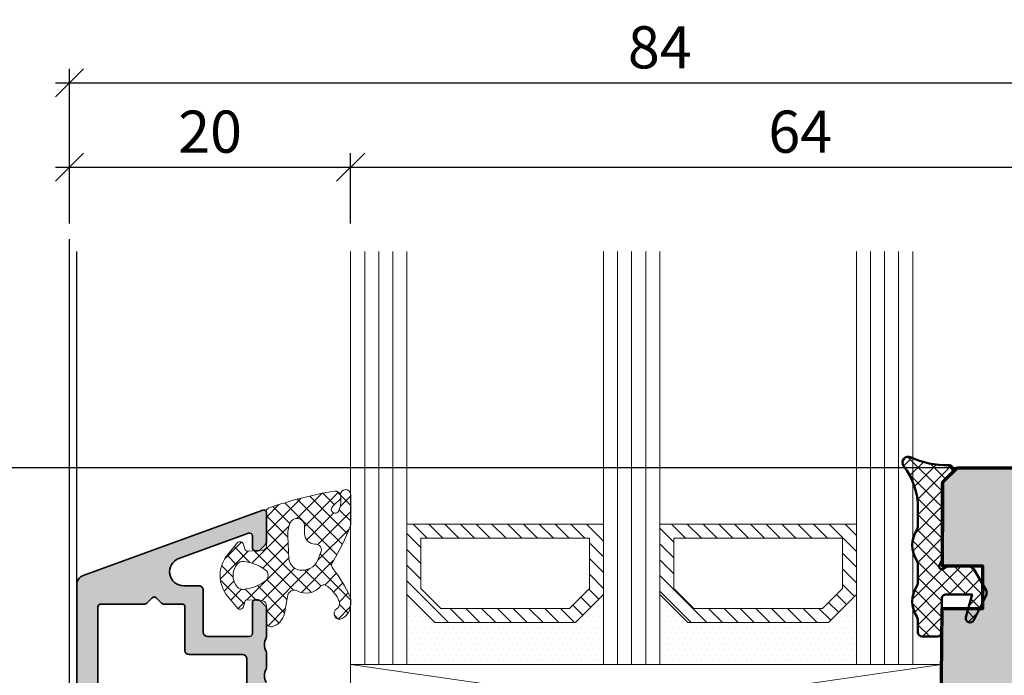
# Model space of a CAD drawing. Extents: x -427 to 10724, y -1070 to 3930.
# Drawn here: x 1781 to 1851, y 2347 to 2394 of the extents above; entities that cross this region are included whole.
import ezdxf

# ---------------------------------------------------------------- set-up
doc = ezdxf.new("R2010")
doc.units = 0
doc.layers.get('0').update_dxf_attribs({"linetype": 'CONTINUOUS', "lineweight": 5, "plot": 0})
doc.layers.get('Defpoints').update_dxf_attribs({"linetype": 'CONTINUOUS', "lineweight": 0})
for name, color, linetype, lineweight in [('ALU-SCHRAFF', 30, 'CONTINUOUS', 13), ('Aluminium', 40, 'CONTINUOUS', 35), ('Dichtung', 1, 'CONTINUOUS', 13), ('Dichtung-Schraff', 12, 'CONTINUOUS', 5), ('Flügel', 46, 'CONTINUOUS', 50), ('Glas', 94, 'CONTINUOUS', 13), ('Glas-Schraff', 70, 'CONTINUOUS', 5)]:
    doc.layers.add(name, color=color, linetype=linetype, lineweight=lineweight)
for name, color, linetype in [('BEM-1', 10, 'CONTINUOUS'), ('PR Linie', 252, 'CONTINUOUS'), ('Schraffur Solid', 254, 'CONTINUOUS')]:
    doc.layers.add(name, color=color, linetype=linetype)
doc.styles.add('BEMASSUNG', font='ARIALN.TTF')
doc.dimstyles.new('BEM-1', dxfattribs={"dimtxt": 3, "dimasz": 2, "dimexe": 1, "dimexo": 2, "dimgap": 1, "dimtad": 1, "dimdec": 1, "dimdsep": 46, "dimtxsty": 'BEMASSUNG', "dimblk1": 'OBLIQUE', "dimblk2": 'OBLIQUE', "dimsah": 1, "dimcen": 0, "dimdle": 1, "dimclrd": 256, "dimclre": 256, "dimclrt": 7, "dimadec": 1, "dimazin": 2, "dimtfac": 1, "dimtdec": 1, "dimtix": 1, "dimtmove": 2, "dimatfit": 3, "dimfxl": 1, "dimtolj": 1, "dimarcsym": 0})

# ---------------------------------------------------------------- blocks, each defined once
blk = doc.blocks.new('_OBLIQUE')
at = {"color": 0, "linetype": 'ByBlock'}
blk.add_line((-0.5, -0.5), (0.5, 0.5), dxfattribs=at)
blk = doc.blocks.new('*D123')
at = {"layer": 'BEM-1', "lineweight": -2, "transparency": 16777216}
for p, q in [((1784.619681337911, 2379.360352498006), (1784.619681337911, 2384.360352498006)), ((1804.619650820333, 2379.360352498006), (1804.619650820333, 2384.360352498006)), ((1783.619681337911, 2383.360352498006), (1805.619650820333, 2383.360352498006))]:
    blk.add_line(p, q, dxfattribs=at)
at = {"layer": 'Defpoints', "color": 0, "transparency": 16777216}
for p in [(1804.619650820333, 2383.360352498006), (1784.619681337911, 2377.360352498006), (1804.619650820333, 2377.360352498006)]:
    blk.add_point(p, dxfattribs=at)
at = {"layer": 'BEM-1', "lineweight": -2, "transparency": 16777216, "xscale": 2, "yscale": 2, "zscale": 2, "rotation": 180}
blk.add_blockref('_OBLIQUE', (1784.619681337911, 2383.360352498006), dxfattribs=at)
at = {"layer": 'BEM-1', "lineweight": -2, "transparency": 16777216, "xscale": 2, "yscale": 2, "zscale": 2}
blk.add_blockref('_OBLIQUE', (1804.619650820333, 2383.360352498006), dxfattribs=at)
at = {"layer": 'BEM-1', "color": 7, "transparency": 16777216, "insert": (1794.619666079122, 2385.892071461171), "char_height": 3, "attachment_point": 5, "style": 'BEMASSUNG'}
blk.add_mtext('\\A1;20', dxfattribs=at)
blk = doc.blocks.new('*D124')
at = {"layer": 'BEM-1', "lineweight": -2, "transparency": 16777216}
for p, q in [((1804.619650820333, 2379.360352498006), (1804.619650820333, 2384.360352498006)), ((1868.619650820333, 2379.360352498006), (1868.619650820333, 2384.360352498006)), ((1803.619650820333, 2383.360352498006), (1869.619650820333, 2383.360352498006))]:
    blk.add_line(p, q, dxfattribs=at)
at = {"layer": 'Defpoints', "color": 0, "transparency": 16777216}
for p in [(1868.619650820333, 2383.360352498006), (1804.619650820333, 2377.360352498006), (1868.619650820333, 2377.360352498006)]:
    blk.add_point(p, dxfattribs=at)
at = {"layer": 'BEM-1', "lineweight": -2, "transparency": 16777216, "xscale": 2, "yscale": 2, "zscale": 2, "rotation": 180}
blk.add_blockref('_OBLIQUE', (1804.619650820333, 2383.360352498006), dxfattribs=at)
at = {"layer": 'BEM-1', "lineweight": -2, "transparency": 16777216, "xscale": 2, "yscale": 2, "zscale": 2}
blk.add_blockref('_OBLIQUE', (1868.619650820333, 2383.360352498006), dxfattribs=at)
at = {"layer": 'BEM-1', "color": 7, "transparency": 16777216, "insert": (1836.619650820333, 2385.892071461171), "char_height": 3, "attachment_point": 5, "style": 'BEMASSUNG'}
blk.add_mtext('\\A1;64', dxfattribs=at)
blk = doc.blocks.new('*D125')
at = {"layer": 'BEM-1', "lineweight": -2, "transparency": 16777216}
for p, q in [((1784.619681337911, 2379.360352498006), (1784.619681337911, 2390.360352498006)), ((1868.619650820333, 2379.360352498006), (1868.619650820333, 2390.360352498006)), ((1783.619681337911, 2389.360352498006), (1869.619650820333, 2389.360352498006))]:
    blk.add_line(p, q, dxfattribs=at)
at = {"layer": 'Defpoints', "color": 0, "transparency": 16777216}
for p in [(1868.619650820333, 2389.360352498006), (1784.619681337911, 2377.360352498006), (1868.619650820333, 2377.360352498006)]:
    blk.add_point(p, dxfattribs=at)
at = {"layer": 'BEM-1', "lineweight": -2, "transparency": 16777216, "xscale": 2, "yscale": 2, "zscale": 2, "rotation": 180}
blk.add_blockref('_OBLIQUE', (1784.619681337911, 2389.360352498006), dxfattribs=at)
at = {"layer": 'BEM-1', "lineweight": -2, "transparency": 16777216, "xscale": 2, "yscale": 2, "zscale": 2}
blk.add_blockref('_OBLIQUE', (1868.619650820333, 2389.360352498006), dxfattribs=at)
at = {"layer": 'BEM-1', "color": 7, "transparency": 16777216, "insert": (1826.619666079122, 2391.892071461171), "char_height": 3, "attachment_point": 5, "style": 'BEMASSUNG'}
blk.add_mtext('\\A1;84', dxfattribs=at)
blk = doc.blocks.new('*D127')
at = {"layer": 'BEM-1', "lineweight": -2, "transparency": 16777216}
for p, q in [((1874.619650820333, 2256.955130721688), (1874.619650820333, 2362.955123092293)), ((1854.619650820333, 2361.955123092293), (1875.619650820333, 2361.955123092293)), ((1825.062891879791, 2257.955130721688), (1875.619650820333, 2257.955130721688))]:
    blk.add_line(p, q, dxfattribs=at)
at = {"layer": 'Defpoints', "color": 0, "transparency": 16777216}
for p in [(1852.619650820333, 2361.955123092293), (1874.619650820333, 2361.955123092293), (1823.062891879791, 2257.955130721688)]:
    blk.add_point(p, dxfattribs=at)
at = {"layer": 'BEM-1', "lineweight": -2, "transparency": 16777216, "xscale": 2, "yscale": 2, "zscale": 2}
for p, rotation in [((1874.619650820333, 2361.955123092293), 90), ((1874.619650820333, 2257.955130721688), 270)]:
    blk.add_blockref('_OBLIQUE', p, dxfattribs=dict(at, rotation=rotation))
at = {"layer": 'BEM-1', "color": 7, "transparency": 16777216, "insert": (1872.087931857168, 2309.955126906991), "char_height": 3, "attachment_point": 5, "rotation": 90, "style": 'BEMASSUNG'}
blk.add_mtext('\\A1;104', dxfattribs=at)
blk = doc.blocks.new('*D130')
at = {"layer": 'BEM-1', "lineweight": -2, "transparency": 16777216}
for p, q in [((1746.675235338625, 2256.955130721688), (1746.675235338625, 2362.955123092293)), ((1850.619650820333, 2361.955123092293), (1745.675235338625, 2361.955123092293)), ((1821.062891879791, 2257.955130721688), (1745.675235338625, 2257.955130721688))]:
    blk.add_line(p, q, dxfattribs=at)
at = {"layer": 'Defpoints', "color": 0, "transparency": 16777216}
for p in [(1746.675235338625, 2361.955123092293), (1852.619650820333, 2361.955123092293), (1823.062891879791, 2257.955130721688)]:
    blk.add_point(p, dxfattribs=at)
at = {"layer": 'BEM-1', "lineweight": -2, "transparency": 16777216, "xscale": 2, "yscale": 2, "zscale": 2}
for p, rotation in [((1746.675235338625, 2361.955123092293), 90), ((1746.675235338625, 2257.955130721688), 270)]:
    blk.add_blockref('_OBLIQUE', p, dxfattribs=dict(at, rotation=rotation))
at = {"layer": 'BEM-1', "color": 7, "transparency": 16777216, "insert": (1744.14351637546, 2309.955126906991), "char_height": 3, "attachment_point": 5, "rotation": 90, "style": 'BEMASSUNG'}
blk.add_mtext('\\A1;104', dxfattribs=at)

msp = doc.modelspace()

# ---------------------------------------------------------------- hatches: boundary and pattern name
at = {"layer": 'ALU-SCHRAFF'}
h = msp.add_hatch(color=256, dxfattribs=at)
h.dxf.hatch_style = 1
edge = h.paths.add_edge_path()
edge.add_arc((1798.432354160637, 2358.763917249064), 0.2000000000000893, 0, 109.9999999999803, ccw=False)
edge.add_line((1798.632354160637, 2358.763917249064), (1798.632354160637, 2356.646759961539))
edge.add_arc((1798.432354160637, 2356.646759961539), 0.2000000000002728, -44.999999999999886, 0, ccw=False)
edge.add_line((1798.573775516874, 2356.505338605302), (1798.1909328044, 2356.122495892827))
edge.add_arc((1798.049511448162, 2356.263917249065), 0.200000000000291, 270, 315, ccw=False)
edge.add_line((1798.049511448162, 2356.063917249065), (1797.832354160637, 2356.063917249065))
edge.add_arc((1797.832354160637, 2356.263917249064), 0.1999999999998181, 180, 270.00000000006514, ccw=False)
edge.add_line((1797.632354160637, 2356.263917249064), (1797.632354160637, 2357.122933687828))
edge.add_arc((1797.432354160637, 2357.122933687828), 0.1999999999995907, 0, 110.0000000001473)
edge.add_line((1797.363950131972, 2357.310872211985), (1792.398537655928, 2355.503609869851))
edge.add_arc((1792.740557799254, 2354.563917249065), 0.9999999999995918, 109.9999999999981, 270.000000000013)
edge.add_line((1792.740557799254, 2353.563917249065), (1793.832354160637, 2353.563917249065))
edge.add_arc((1793.832354160637, 2353.263917249064), 0.3000000000001819, 0, 90, ccw=False)
edge.add_line((1794.132354160637, 2353.263917249064), (1794.132354160637, 2350.263917249064))
edge.add_arc((1794.432354160637, 2350.263917249065), 0.2999999999999545, 180.0000000000869, 270)
edge.add_line((1794.432354160637, 2349.963917249065), (1797.432354160637, 2349.963917249065))
edge.add_arc((1797.432354160637, 2350.163917249065), 0.1999999999998181, 270, 360.0000000001303)
edge.add_line((1797.632354160637, 2350.163917249065), (1797.632354160637, 2352.363917249065))
edge.add_arc((1797.832354160637, 2352.363917249065), 0.1999999999998181, 90, 180, ccw=False)
edge.add_line((1797.832354160637, 2352.563917249065), (1798.049511448163, 2352.563917249065))
edge.add_arc((1798.049511448163, 2352.363917249065), 0.1999999999998181, 45.000000000092086, 90.00000000006509, ccw=False)
edge.add_line((1798.1909328044, 2352.505338605302), (1798.573775516874, 2352.122495892827))
edge.add_arc((1798.432354160637, 2351.98107453659), 0.1999999999998087, 1.3028511602897197e-10, 45.00000000013807, ccw=False)
edge.add_line((1798.632354160637, 2351.98107453659), (1798.632354160637, 2349.955071882852))
edge.add_arc((1798.432354160638, 2349.955071882852), 0.1999999999989086, 331.04497562796394, 359.9999999998697, ccw=False)
edge.add_arc((1799.482354160637, 2349.374124380921), 0.9999999999999191, 151.0449756281216, 208.9550243718847)
edge.add_arc((1798.432354160636, 2348.793176878989), 0.2000000000007796, -1.3028511602897197e-10, 28.955024371752188, ccw=False)
edge.add_line((1798.632354160637, 2348.793176878989), (1798.632354160637, 2347.755071882852))
edge.add_arc((1798.432354160637, 2347.755071882852), 0.1999999999998181, -28.95502437187838, 0, ccw=False)
edge.add_arc((1799.482354160637, 2347.174124380921), 0.999999999999301, 151.0449756281318, 208.9550243718847)
edge.add_arc((1798.432354160637, 2346.59317687899), 0.1999999999999838, 0, 28.95502437187838, ccw=False)
edge.add_line((1798.632354160637, 2346.59317687899), (1798.632354160637, 2346.363917249065))
edge.add_arc((1798.932354160637, 2346.363917249065), 0.3000000000001819, 180, 269.9999999999566)
edge.add_line((1798.932354160637, 2346.063917249065), (1800.632354160637, 2346.063917249065))
edge.add_arc((1800.632354160637, 2345.063917249065), 1, 0, 90, ccw=False)
edge.add_line((1801.632354160637, 2345.063917249065), (1801.632354160637, 2344.426404179128))
edge.add_arc((1800.632354160637, 2344.426404179128), 1, 294.9999999999998, 359.99999999997397, ccw=False)
edge.add_line((1801.054972422378, 2343.520096392091), (1800.116877812985, 2343.082655691657))
edge.add_arc((1800.032354160637, 2343.263917249064), 0.2000000000000232, 180, 295.00000000010436, ccw=False)
edge.add_line((1799.832354160637, 2343.263917249064), (1799.832354160637, 2344.363917249065))
edge.add_arc((1799.532354160637, 2344.363917249065), 0.2999999999999545, 0, 90)
edge.add_line((1799.532354160637, 2344.663917249065), (1797.532354160637, 2344.663917249065))
edge.add_arc((1797.532354160637, 2344.963917249065), 0.2999999999997272, 180, 270.0000000000434, ccw=False)
edge.add_line((1797.232354160637, 2344.963917249065), (1797.232354160637, 2348.363917249065))
edge.add_arc((1796.932354160637, 2348.363917249065), 0.3000000000001819, 0, 89.99999999995657)
edge.add_line((1796.932354160637, 2348.663917249065), (1793.132354160637, 2348.663917249065))
edge.add_arc((1793.132354160637, 2348.963917249065), 0.3000000000001819, 180, 270, ccw=False)
edge.add_line((1792.832354160637, 2348.963917249065), (1792.832354160637, 2352.063917249065))
edge.add_arc((1792.632354160637, 2352.063917249065), 0.2000000000000455, 0, 90)
edge.add_line((1792.632354160637, 2352.263917249064), (1791.298039585586, 2352.263917249064))
edge.add_arc((1791.298039585587, 2352.463917249065), 0.2000000000002728, 224.9999999998157, 269.9999999998697, ccw=False)
edge.add_line((1791.156618229349, 2352.322495892828), (1790.773775516874, 2352.705338605302))
edge.add_arc((1790.632354160637, 2352.563917249065), 0.2000000000001302, 45.00000000004606, 135)
edge.add_line((1790.4909328044, 2352.705338605302), (1790.108090091925, 2352.322495892828))
edge.add_arc((1789.966668735687, 2352.463917249065), 0.2000000000006126, 270.0000000001303, 315.0000000000921, ccw=False)
edge.add_line((1789.966668735688, 2352.263917249064), (1786.832354160637, 2352.263917249064))
edge.add_arc((1786.832354160637, 2352.063917249065), 0.1999999999998181, 89.99999999993486, 180)
edge.add_line((1786.632354160637, 2352.063917249065), (1786.632354160637, 2338.563917249065))
edge.add_arc((1786.832354160637, 2338.563917249065), 0.1999999999998181, 180, 270)
edge.add_line((1786.832354160637, 2338.363917249065), (1794.232354160637, 2338.363917249065))
edge.add_arc((1794.232354160637, 2338.563917249065), 0.1999999999998181, 270.0000000000651, 360)
edge.add_line((1794.432354160637, 2338.563917249065), (1794.432354160637, 2339.163917249065))
edge.add_arc((1794.632354160637, 2339.163917249065), 0.2000000000002728, 90.00000000006509, 180, ccw=False)
edge.add_line((1794.632354160637, 2339.363917249065), (1794.980197837042, 2339.363917249065))
edge.add_arc((1794.980197837042, 2339.063917249065), 0.2999999999997272, 32.99999999994861, 89.99999999995657, ccw=False)
edge.add_line((1795.231799007425, 2339.227308959569), (1798.094407644614, 2334.81927821405))
edge.add_arc((1798.93307821256, 2335.363917249065), 1.000000000000084, 212.9999999999831, 269.999999999987)
edge.add_line((1798.933078212559, 2334.363917249065), (1801.332354160637, 2334.363917249065))
edge.add_arc((1801.332354160637, 2334.063917249065), 0.3000000000001819, 0, 89.99999999995657, ccw=False)
edge.add_line((1801.632354160637, 2334.063917249065), (1801.632354160637, 2333.263917249065))
edge.add_arc((1801.332354160637, 2333.263917249065), 0.3000000000001819, -90, 0, ccw=False)
edge.add_line((1801.332354160637, 2332.963917249065), (1798.172940233065, 2332.963917249065))
edge.add_arc((1798.172940233065, 2333.963917249065), 1, 212.9999999999973, 270, ccw=False)
edge.add_line((1797.33426966512, 2333.41927821405), (1795.121068621129, 2336.82730895957))
edge.add_arc((1794.869467450746, 2336.663917249065), 0.2999999999995846, 33.00000000006878, 90.00000000008686)
edge.add_line((1794.869467450746, 2336.963917249065), (1793.932354160637, 2336.963917249065))
edge.add_arc((1793.932354160637, 2336.763917249065), 0.1999999999998181, 89.99999999993486, 180)
edge.add_line((1793.732354160637, 2336.763917249065), (1793.732354160637, 2335.563917249065))
edge.add_arc((1793.432354160637, 2335.563917249065), 0.2999999999999545, 270, 359.99999999991314, ccw=False)
edge.add_line((1793.432354160637, 2335.263917249065), (1792.632354160637, 2335.263917249064))
edge.add_arc((1792.632354160637, 2335.563917249065), 0.3000000000001819, 180, 270, ccw=False)
edge.add_line((1792.332354160637, 2335.563917249065), (1792.332354160637, 2336.763917249064))
edge.add_arc((1792.132354160637, 2336.763917249065), 0.2000000000002728, 359.9999999998697, 449.9999999999349)
edge.add_line((1792.132354160637, 2336.963917249065), (1791.678764322156, 2336.963917249065))
edge.add_arc((1791.678764322152, 2336.763917249062), 0.2000000000025466, 89.99999999902293, 149.9999999992399)
edge.add_arc((1791.332354160637, 2336.963917249064), 0.1999999999999977, 206.8687802713021, 330.000000000481, ccw=False)
edge.add_arc((1790.975536591429, 2336.783137763769), 0.1999999999993654, 26.86878027121534, 72.1661667606761)
edge.add_arc((1791.098039585587, 2337.163917249065), 0.2000000000008155, 224.9999999998618, 252.1661667605478, ccw=False)
edge.add_line((1790.956618229349, 2337.022495892827), (1790.773775516874, 2337.205338605302))
edge.add_arc((1790.632354160637, 2337.063917249065), 0.2000000000001302, 45.00000000004606, 135)
edge.add_line((1790.4909328044, 2337.205338605302), (1790.308090091925, 2337.022495892827))
edge.add_arc((1790.166668735687, 2337.163917249065), 0.200000000000291, 270.00000000006514, 315, ccw=False)
edge.add_line((1790.166668735688, 2336.963917249065), (1788.278764322156, 2336.963917249065))
edge.add_arc((1788.278764322152, 2336.763917249062), 0.2000000000025466, 89.9999999989578, 149.9999999992399)
edge.add_arc((1787.932354160635, 2336.963917249065), 0.2000000000021942, 210.0000000000657, 330.00000000069383, ccw=False)
edge.add_arc((1787.585943999118, 2336.763917249064), 0.2000000000002251, 29.99999999963183, 90)
edge.add_line((1787.585943999118, 2336.963917249065), (1787.132354160637, 2336.963917249065))
edge.add_arc((1787.132354160637, 2336.763917249065), 0.1999999999998181, 90, 180)
edge.add_line((1786.932354160637, 2336.763917249065), (1786.932354160637, 2336.310327410583))
edge.add_arc((1787.132354160639, 2336.31032741058), 0.2000000000023192, 179.9999999989578, 239.9999999992963)
edge.add_arc((1786.932354160637, 2335.963917249062), 0.2000000000021942, -59.99999999999068, 60.00000000069389, ccw=False)
edge.add_arc((1787.132354160637, 2335.617507087546), 0.2000000000001114, 119.9999999995754, 179.9999999998697)
edge.add_line((1786.932354160637, 2335.617507087546), (1786.932354160637, 2293.910327410584))
edge.add_arc((1787.132354160637, 2293.910327410584), 0.2000000000002728, 180, 240.0000000003681)
edge.add_arc((1786.932354160637, 2293.563917249067), 0.2000000000021496, -60.000000000750276, 59.99999999993429, ccw=False)
edge.add_arc((1787.132354160639, 2293.21750708755), 0.200000000002105, 120.0000000008252, 180.0000000011725)
edge.add_line((1786.932354160637, 2293.217507087546), (1786.932354160637, 2292.763917249064))
edge.add_arc((1787.132354160637, 2292.763917249064), 0.2000000000000455, 180, 270)
edge.add_line((1787.132354160637, 2292.563917249065), (1792.132354160637, 2292.563917249065))
edge.add_arc((1792.132354160637, 2292.763917249064), 0.1999999999998181, 270, 360)
edge.add_line((1792.332354160637, 2292.763917249064), (1792.332354160637, 2293.863917249065))
edge.add_arc((1792.632354160637, 2293.863917249064), 0.2999999999997272, 89.99999999995657, 179.9999999999131, ccw=False)
edge.add_line((1792.632354160637, 2294.163917249065), (1799.332354160637, 2294.163917249065))
edge.add_arc((1799.332354160637, 2294.463917249065), 0.3000000000001819, 270.0000000000434, 360)
edge.add_line((1799.632354160637, 2294.463917249065), (1799.632354160637, 2295.463917249065))
edge.add_arc((1799.932354160637, 2295.463917249065), 0.2999999999999545, 90, 180, ccw=False)
edge.add_line((1799.932354160637, 2295.763917249064), (1804.032354160637, 2295.763917249065))
edge.add_arc((1804.032354160637, 2295.463917249065), 0.3000000000001819, 0, 89.99999999995657, ccw=False)
edge.add_line((1804.332354160637, 2295.463917249065), (1804.332354160637, 2294.663917249065))
edge.add_arc((1804.032354160637, 2294.663917249065), 0.2999999999999545, -90, 0, ccw=False)
edge.add_line((1804.032354160637, 2294.363917249065), (1801.832354160637, 2294.363917249065))
edge.add_arc((1801.832354160637, 2293.363917249065), 1, 90, 180)
edge.add_line((1800.832354160637, 2293.363917249065), (1800.832354160637, 2292.031212075148))
edge.add_arc((1801.132354160637, 2292.031212075148), 0.2999999999997272, 180, 212.0000000000064)
edge.add_line((1800.87793973179, 2291.872236295878), (1804.586768589484, 2285.936869412607))
edge.add_arc((1804.332354160637, 2285.777893633337), 0.2999999999998205, 0, 32.00000000000642, ccw=False)
edge.add_line((1804.632354160637, 2285.777893633337), (1804.632354160637, 2284.441010987204))
edge.add_arc((1804.332354160637, 2284.441010987204), 0.2999999999997272, -57.99999999999358, 0, ccw=False)
edge.add_line((1804.491329939907, 2284.186596558357), (1799.573378381367, 2281.113519355251))
edge.add_arc((1799.732354160637, 2280.859104926404), 0.2999999999997, 121.9999999999696, 180)
edge.add_line((1799.432354160637, 2280.859104926404), (1799.432354160637, 2275.263917249065))
edge.add_arc((1799.132354160637, 2275.263917249065), 0.2999999999999545, -90, 0, ccw=False)
edge.add_line((1799.132354160637, 2274.963917249065), (1798.432354160637, 2274.963917249065))
edge.add_arc((1798.432354160637, 2275.263917249065), 0.3000000000001819, 180, 269.9999999999566, ccw=False)
edge.add_line((1798.132354160637, 2275.263917249065), (1798.132354160637, 2281.697624533629))
edge.add_arc((1798.432354160637, 2281.697624533629), 0.3000000000004093, 122.00000000003399, 180, ccw=False)
edge.add_line((1798.273378381367, 2281.952038962476), (1803.162966716834, 2285.007392856763))
edge.add_arc((1803.003990937564, 2285.261807285609), 0.2999999999998205, 302.0000000000064, 392.0000000000064)
edge.add_line((1803.258405366411, 2285.420783064879), (1801.406663944379, 2288.384188801413))
edge.add_arc((1801.57627356361, 2288.490172654259), 0.2000000000004748, 166.9999999999873, 211.9999999999512, ccw=False)
edge.add_line((1801.381399550653, 2288.535162865128), (1801.47137997239, 2288.924910891043))
edge.add_arc((1801.276505959433, 2288.969901101911), 0.2000000000000304, 347.0000000000849, 437.0000000000361)
edge.add_line((1801.321496170302, 2289.164775114868), (1800.931748144388, 2289.254755536606))
edge.add_arc((1800.976738355257, 2289.449629549563), 0.2000000000004054, 211.9999999999857, 256.9999999999092, ccw=False)
edge.add_line((1800.807128736026, 2289.343645696717), (1798.758027581167, 2292.622893028335))
edge.add_arc((1798.50361315232, 2292.463917249065), 0.3000000000002061, 31.99999999996037, 89.99999999995657)
edge.add_line((1798.50361315232, 2292.763917249065), (1794.032354160637, 2292.763917249064))
edge.add_arc((1794.032354160637, 2292.463917249065), 0.2999999999997272, 90, 180)
edge.add_line((1793.732354160637, 2292.463917249065), (1793.732354160637, 2291.463917249065))
edge.add_arc((1793.432354160637, 2291.463917249065), 0.3000000000001819, -89.99999999995657, 0, ccw=False)
edge.add_line((1793.432354160637, 2291.163917249065), (1786.832354160637, 2291.163917249065))
edge.add_arc((1786.832354160637, 2290.663917249065), 0.5, 90, 180)
edge.add_line((1786.332354160637, 2290.663917249065), (1786.332354160637, 2285.263917249065))
edge.add_arc((1786.032354160637, 2285.263917249065), 0.3000000000001819, -89.99999999995657, 0, ccw=False)
edge.add_line((1786.032354160637, 2284.963917249065), (1785.432354160637, 2284.963917249065))
edge.add_arc((1785.432354160637, 2285.263917249065), 0.2999999999997272, 180, 270, ccw=False)
edge.add_line((1785.132354160637, 2285.263917249065), (1785.132354160637, 2353.645803411073))
edge.add_arc((1785.832354160637, 2353.645803411072), 0.6999999999998181, 109.9999999999803, 179.9999999999628, ccw=False)
edge.add_line((1785.592940060309, 2354.303588245623), (1798.363950131972, 2358.951855773222))
at = {"layer": 'Dichtung-Schraff'}
h = msp.add_hatch(dxfattribs=at)
h.set_pattern_fill('ANSI37', color=256, scale=0.25)
h.set_pattern_definition([(45, (3748.820858523643, -99.70949004531985), (-0.561266007566822, 0.5612660075668221), []), (135, (3748.820858523643, -99.70949004531985), (-0.5612660075668221, -0.561266007566822), [])])
edge = h.paths.add_edge_path()
edge.add_arc((1845.292073767987, 2350.254478872987), 0.2999954224602955, 179.9985428707434, 269.9985428707433)
edge.add_line((1845.292066138592, 2349.954483450624), (1846.392072242108, 2349.954483450624))
edge.add_arc((1846.392072242108, 2350.254486502382), 0.3000030517578125, 270, 360)
edge.add_line((1846.692075293866, 2350.254486502382), (1846.692075293866, 2352.654488028261))
edge.add_arc((1846.992078345624, 2352.654488028261), 0.3000030517578125, 90, 180, ccw=False)
edge.add_line((1846.992078345624, 2352.954491080019), (1848.84206919035, 2352.954491080019))
edge.add_line((1848.84206919035, 2352.954491080019), (1848.402524512616, 2351.332970083925))
edge.add_arc((1848.692075819733, 2351.254486300023), 0.2999994396474538, 164.8342005609923, 333.0713213116789)
edge.add_line((1848.959546607342, 2351.118622244569), (1849.848706763592, 2352.869102896425))
edge.add_arc((1849.492078513485, 2353.050248978733), 0.399997014876329, 333.0721210926093, 390.0007777541064)
edge.add_line((1849.838483374921, 2353.250252188417), (1848.970014136639, 2354.754486502382))
edge.add_arc((1848.623605918891, 2354.554483765564), 0.3999996850729826, 30.0004787118526, 89.99954328757238)
edge.add_line((1848.623609107342, 2354.954483450624), (1847.092084449139, 2354.954483450624))
edge.add_line((1847.092084449139, 2354.954483450624), (1846.792081397381, 2354.781280935976))
edge.add_arc((1846.692076690198, 2354.954482054338), 0.1999989221488395, 149.9998645928707, 300.0017354233384, ccw=False)
edge.add_line((1846.518872779217, 2355.054481924745), (1846.692075293866, 2355.354484976503))
edge.add_line((1846.692075293866, 2355.354484976503), (1846.692075293866, 2360.723114432069))
edge.add_arc((1847.192072866158, 2360.723108571154), 0.4999975723265095, 134.9987101811093, 179.9993283852677, ccw=False)
edge.add_line((1846.838529151288, 2361.076668204042), (1847.404202979413, 2361.642349661562))
edge.add_arc((1847.192075150058, 2361.85448530952), 0.2999995818687027, 314.9989441161705, 451.7137883199688)
edge.add_arc((1847.007348991146, 2368.169549156248), 6.017765531660517, 244.9718694016554, 271.6736116148493, ccw=False)
edge.add_arc((1844.292067600107, 2362.354486786788), 0.3999991781780443, 64.94634717192037, 217.2231851881323)
edge.add_arc((1840.031923998778, 2359.101395616648), 4.960172461622546, -0.15484809750898876, 37.377235953862794, ccw=False)
edge.add_line((1844.992078345624, 2359.087990225526), (1844.992078345624, 2357.810951651308))
edge.add_arc((1844.492078995077, 2357.810953853698), 0.4999993505519644, 327.1397109665053, 359.9997476243074, ccw=False)
edge.add_arc((1846.578031104413, 2356.454483450624), 1.988217423291417, 146.9204613567675, 213.0795386432325)
edge.add_arc((1844.492078995077, 2355.09801304755), 0.4999993505519407, 0.00025237569258251824, 32.86028903349478, ccw=False)
edge.add_line((1844.992078345624, 2355.098015249941), (1844.992078345624, 2353.810951651308))
edge.add_arc((1844.492078995077, 2353.810953853698), 0.4999993505519644, 327.1397109665053, 359.9997476243074, ccw=False)
edge.add_arc((1846.587247413006, 2352.454483450624), 1.995946233201186, 147.0648612894977, 212.9351387105023)
edge.add_arc((1844.492078995077, 2351.09801304755), 0.4999993505519407, 0.00025237569258251824, 32.86028903349478, ccw=False)
edge.add_line((1844.992078345624, 2351.098015249941), (1844.992078345624, 2350.254486502382))
h = msp.add_hatch(dxfattribs=at)
h.set_pattern_fill('ANSI37', color=256, scale=0.25)
h.set_pattern_definition([(45, (1208.786195157792, -282.2553804208405), (-0.561266007566822, 0.5612660075668221), []), (135, (1208.786195157792, -282.2553804208405), (-0.5612660075668221, -0.561266007566822), [])])
edge = h.paths.add_edge_path()
edge.add_line((1800.143436315818, 2352.911810833921), (1799.912557698937, 2351.598223426476))
edge.add_arc((1798.662504551597, 2351.877076607887), 1.280777876119691, 286.66269656451936, 347.4247453167362, ccw=False)
edge.add_arc((1798.968004800115, 2350.9812323127), 0.3368602469685247, 175.1430344310861, 280.5619455382743, ccw=False)
edge.add_line((1798.632354160637, 2351.00975378191), (1798.632354160637, 2352.12535488403))
edge.add_arc((1798.27457762805, 2352.150536298248), 0.3586616105634217, 355.9739858165554, 437.4725050917996)
edge.add_line((1798.352374233198, 2352.500658904087), (1797.297455289053, 2352.570986833696))
edge.add_arc((1797.284151486948, 2352.371429802125), 0.1999999999998779, 86.18592516572265, 165.0000000000022)
edge.add_line((1797.090966321691, 2352.423193611146), (1797.022376436711, 2352.167212675517))
edge.add_arc((1796.734878402367, 2352.190830551768), 0.2884665038269441, 239.5134146364519, 355.30371456803186, ccw=False)
edge.add_line((1796.588528782434, 2351.942245128673), (1795.874891110724, 2352.802004513766))
edge.add_arc((1797.68192219478, 2354.301918882709), 2.348425952186939, 140.3058209320535, 219.694148164169, ccw=False)
edge.add_line((1795.874891919737, 2355.801834226315), (1796.588528868557, 2356.661591796903))
edge.add_arc((1796.734878361837, 2356.413006250512), 0.2884665458209133, 4.6962886406432744, 120.4865512609143, ccw=False)
edge.add_line((1797.022376436711, 2356.436624146302), (1797.090966321691, 2356.180643210674))
edge.add_arc((1797.284151486948, 2356.232407019695), 0.1999999999999563, 194.9999999999978, 273.8140748342773)
edge.add_line((1797.297455289053, 2356.032849988123), (1798.35345194575, 2356.103249765237))
edge.add_arc((1798.333496242592, 2356.402585312594), 0.2999999999998244, 273.814074834299, 365.001076660937)
edge.add_line((1798.632354160637, 2356.428737651345), (1798.632354160637, 2358.889305652693))
edge.add_arc((1798.831593121423, 2358.906740575713), 0.2000003500896468, 99.93025165088551, 185.0010766609298, ccw=False)
edge.add_arc((1808.237435083405, 2332.150059302376), 28.55907941393816, 99.55814682992661, 109.302434080636, ccw=False)
edge.add_arc((1803.513157745686, 2359.913071053264), 0.4000002693017705, -55.911567132498305, 92.56680672107132, ccw=False)
edge.add_arc((1804.85829024165, 2357.925454425647), 1.999999999464133, 124.0884328674828, 142.3735302599358)
edge.add_arc((1803.526047316397, 2359.016151532875), 0.2835030905882173, 152.6325292292461, 340.077673415265)
edge.add_arc((1801.855442713598, 2359.667519073742), 2.076529961023267, 338.8874032809639, 370.6747962913564)
edge.add_arc((1804.264296906348, 2360.043429858516), 0.3683634379552819, 2.5368020024067164, 178.6413877889679, ccw=False)
edge.add_line((1804.632299347419, 2360.059734023252), (1804.632299347419, 2357.99427339397))
edge.add_arc((1804.132299347419, 2357.994273393971), 0.5000000000002274, 338.7535447788111, 359.9999999998958, ccw=False)
edge.add_arc((1789.31896572957, 2363.75380874387), 16.39361822620835, 328.97945143361756, 338.75354477890755, ccw=False)
edge.add_arc((1803.667210810879, 2355.039953280249), 0.4000000041574591, 138.4175608131521, 224.1269902249267)
edge.add_arc((1795.105022331679, 2348.359599826455), 10.46233680217294, 25.022667810278506, 37.72666047334599, ccw=False)
edge.add_arc((1804.13229934742, 2352.57343706121), 0.4999999999996511, 1.0419398677186109e-10, 25.022667810410894, ccw=False)
edge.add_line((1804.632299347419, 2352.573437061211), (1804.632299347419, 2352.277245017401))
edge.add_arc((1803.447363416628, 2352.26733909298), 1.184977336247285, -60.58563780848033, 0.4789747912153075, ccw=False)
edge.add_arc((1803.834649534057, 2351.584542614984), 0.399999998688798, 119.99999986111021, 299.1243167087168, ccw=False)
edge.add_arc((1803.434649534143, 2352.277362941689), 0.4000000044534416, 299.9999998648386, 385.5039949450882)
edge.add_arc((1802.152188186425, 2351.900549267265), 1.732768422896283, 18.47307709346216, 41.66818584431549)
edge.add_arc((1802.229555944888, 2352.291204369656), 1.435530623035927, 32.02829790715783, 66.67799726430097)
edge.add_arc((1802.678014103606, 2353.334431059027), 0.2999999923691843, 66.449783793857, 120.5498446275824)
edge.add_arc((1801.44564585383, 2354.371016781547), 1.331084594205103, 239.3804296899694, 324.22115206192245, ccw=False)
edge.add_arc((1800.616195604159, 2352.749026758266), 0.4999999999999976, 72.36431333531837, 161.0000001907007)
edge = h.paths.add_edge_path(flags=16)
edge.add_arc((1796.680349534558, 2352.107967935165), 3.199992648941423, 54.34845973016693, 84.49504480390947)
edge.add_arc((1796.939364793283, 2354.79550796279), 0.4999999999999145, 84.49504480392996, 138.8434938770534)
edge.add_arc((1797.504050826316, 2354.301919385026), 1.250000000000099, 138.843493877049, 221.1565954233629)
edge.add_arc((1796.939365562584, 2353.808329927152), 0.5000000000002301, 221.1565954234158, 275.5050079118573)
edge.add_arc((1796.680347771551, 2356.495870334885), 3.199993270227777, 275.5050079118269, 305.6515768544729)
edge.add_arc((1798.254051548927, 2354.301919385026), 0.4999998722143052, 305.6515768544476, 414.348459730154)
edge = h.paths.add_edge_path(flags=16)
edge.add_arc((1801.158838481905, 2355.92644297153), 1.258284765392841, 270.803198359273, 343.905659430642)
edge.add_line((1802.367806715463, 2355.577621583039), (1802.480121724288, 2355.91582045609))
edge.add_arc((1802.146034558866, 2356.129444286697), 0.3965468132546491, 327.4041173280398, 459.108978432076)
edge.add_arc((1802.126097653534, 2357.315877415681), 0.7960408275169948, 182.9828727043909, 266.91495055448024, ccw=False)
edge.add_line((1801.331135354029, 2357.274453492162), (1801.331135354029, 2357.887443482162))
edge.add_arc((1800.797570401075, 2357.825288910785), 0.5371729235206791, 6.644395076964399, 158.4646985070998)
edge.add_arc((1802.61407497476, 2357.18209964373), 2.463920967679284, 160.0578684635609, 182.7698296052496)
edge.add_line((1800.153032552178, 2357.063033572912), (1800.217971469157, 2355.508255489214))
edge.add_arc((1801.146250121444, 2355.600658302401), 0.9328663013403999, 185.6846163966172, 271.8568387302477)
h = msp.add_hatch(dxfattribs=at)
h.set_pattern_fill('DOTS', color=256, scale=0.25)
h.set_pattern_definition([(0, (1326.568563260852, -334.6520089683386), (0.1984375, 0.396875), [0, -0.396875])])
h.paths.add_polyline_path([(1820.619650820333, 2350.955115462898), (1810.619650366609, 2350.955115462898), (1808.619650820333, 2352.955115009174), (1808.619650820333, 2347.955115462898), (1822.619650820333, 2347.955115462898), (1822.619650820333, 2352.955115462898)])
h = msp.add_hatch(dxfattribs=at)
h.set_pattern_fill('DOTS', color=256, scale=0.25)
h.set_pattern_definition([(0, (1350.568563260852, -334.6520089683386), (0.1984375, 0.396875), [0, -0.396875])])
h.paths.add_polyline_path([(1838.619650820333, 2350.955115462898), (1828.619650366609, 2350.955115462898), (1826.619650820333, 2352.955115009174), (1826.619650820333, 2347.955115462898), (1840.619650820333, 2347.955115462898), (1840.619650820333, 2352.955115462898)])
at = {"layer": 'Glas-Schraff'}
h = msp.add_hatch(dxfattribs=at)
h.set_pattern_fill('ANSI31', color=256, scale=0.25, angle=180, style=0)
h.set_pattern_definition([(135, (1885.590950195689, 2143.359746099941), (0.5612660075668222, 0.561266007566822), [])])
h.paths.add_polyline_path([(1811.033863928982, 2351.955115462898), (1809.619650366609, 2353.369329025272), (1809.619650366609, 2356.955115462898), (1821.619650820333, 2356.955115462898), (1821.619650820333, 2353.369329025272), (1820.20543725796, 2351.955115462898)], flags=16)
h.paths.add_polyline_path([(1810.619650366609, 2350.955115462898), (1808.619650366609, 2352.955115462898), (1808.619650366609, 2357.955115462898), (1822.619650820333, 2357.955115462898), (1822.619650820333, 2352.955115462898), (1820.619650820333, 2350.955115462898)])
h = msp.add_hatch(dxfattribs=at)
h.set_pattern_fill('ANSI31', color=256, scale=0.25, angle=180, style=0)
h.set_pattern_definition([(135, (1909.590950195689, 2143.359746099941), (0.5612660075668222, 0.561266007566822), [])])
h.paths.add_polyline_path([(1829.033863928982, 2351.955115462898), (1827.619650366609, 2353.369329025272), (1827.619650366609, 2356.955115462898), (1839.619650820333, 2356.955115462898), (1839.619650820333, 2353.369329025272), (1838.20543725796, 2351.955115462898)], flags=16)
h.paths.add_polyline_path([(1828.619650366609, 2350.955115462898), (1826.619650366609, 2352.955115462898), (1826.619650366609, 2357.955115462898), (1840.619650820333, 2357.955115462898), (1840.619650820333, 2352.955115462898), (1838.619650820333, 2350.955115462898)])
at = {"layer": 'Schraffur Solid'}
h = msp.add_hatch(color=256, dxfattribs=at)
h.dxf.hatch_style = 1
edge = h.paths.add_edge_path()
edge.add_arc((1866.119648315589, 2246.455117967704), 2.50000250480697, 270.0000574044433, 359.9995928888042, ccw=False)
edge.add_line((1866.119650820333, 2243.955115462898), (1850.263663271505, 2243.955161239266))
edge.add_arc((1850.263665758566, 2245.455159813715), 1.499998574451426, 180.5000315008268, 269.99990500116814, ccw=False)
edge.add_line((1848.763724306661, 2245.44206919825), (1848.636939028341, 2259.972556258797))
edge.add_arc((1846.637006591869, 2259.955091512191), 2.000008691937732, 0.5003323198288621, 89.99974989305687)
edge.add_line((1846.637015322286, 2261.955100204109), (1819.211310366231, 2261.955107833504))
edge.add_arc((1819.211308316887, 2263.45510567992), 1.499997846417081, 180.5000039335894, 270.0000782792937, ccw=False)
edge.add_line((1817.71136758669, 2263.442015792488), (1817.636897066671, 2271.972563888191))
edge.add_arc((1815.636977740993, 2271.955104670746), 1.999995533368188, 0.5001772065705147, 90.00012548883906)
edge.add_line((1815.636973360616, 2273.955100204109), (1810.003237703878, 2273.955260421395))
edge.add_arc((1810.003257803233, 2274.45526766827), 0.5000072472795898, 195.0006689240142, 269.9976968169616, ccw=False)
edge.add_line((1809.520289400655, 2274.325850631355), (1808.54783532961, 2277.955092574715))
edge.add_line((1808.54783532961, 2277.955092574715), (1804.61965463503, 2277.955092574715))
edge.add_line((1804.61965463503, 2277.955092574715), (1804.619650820333, 2341.955115462898))
edge.add_line((1804.619650820333, 2341.955115462898), (1816.119650820333, 2341.955115462898))
edge.add_line((1816.119650820333, 2341.955115462898), (1816.619650820333, 2341.455115462898))
edge.add_line((1816.619650820333, 2341.455115462898), (1816.619650820333, 2335.955115462898))
edge.add_line((1816.619650820333, 2335.955115462898), (1820.619650820333, 2335.955115462898))
edge.add_line((1820.619650820333, 2335.955115462898), (1820.619650820333, 2341.955115462898))
edge.add_line((1820.619650820333, 2341.955115462898), (1846.619650820333, 2341.955115462898))
edge.add_line((1846.619650820333, 2341.955115462898), (1846.706915834981, 2351.955115462898))
edge.add_line((1846.706915834981, 2351.955115462898), (1849.619650820333, 2351.955115462898))
edge.add_line((1849.619650820333, 2351.955115462898), (1849.619650820333, 2354.955115462898))
edge.add_line((1849.619650820333, 2354.955115462898), (1846.733317354757, 2354.955123092293))
edge.add_line((1846.733317354757, 2354.955123092293), (1846.775423983175, 2359.80511393702))
edge.add_line((1846.775423983175, 2359.80511393702), (1846.775420168477, 2360.955123092293))
edge.add_line((1846.775420168477, 2360.955123092293), (1847.775420168477, 2361.955123092293))
edge.add_line((1847.775420168477, 2361.955123092293), (1852.619650820333, 2361.955123092293))
edge.add_line((1852.619650820333, 2361.955123092293), (1866.793959597188, 2360.715018417))
edge.add_arc((1866.619652697612, 2358.722630504054), 1.999998122722007, 5.8690635910352285e-05, 85.00012717369572, ccw=False)
edge.add_line((1868.619650820333, 2358.722632552742), (1868.619650820333, 2246.455100204109))

# ---------------------------------------------------------------- linework, layer by layer
at = {"layer": 'Aluminium'}
for points in [[(1785.132354160637, 2285.263917249065), (1785.132354160637, 2353.645803411073, -0.3152987888789763), (1785.592940060309, 2354.303588245623), (1798.363950131972, 2358.951855773222, -0.5205670505516187), (1798.632354160637, 2358.763917249064), (1798.632354160637, 2356.646759961539, -0.1989123673795816), (1798.573775516874, 2356.505338605302), (1798.1909328044, 2356.122495892827, -0.1989123673795744), (1798.049511448162, 2356.063917249065), (1797.832354160637, 2356.063917249065, -0.414213562373095), (1797.632354160637, 2356.263917249064), (1797.632354160637, 2357.122933687828, 0.5205670505520842), (1797.363950131972, 2357.310872211985), (1792.398537655928, 2355.503609869851, 0.8390996311772688), (1792.740557799254, 2353.563917249065), (1793.832354160637, 2353.563917249065, -0.4142135623730284), (1794.132354160637, 2353.263917249064), (1794.132354160637, 2350.263917249064, 0.414213562373095), (1794.432354160637, 2349.963917249065), (1797.432354160637, 2349.963917249065, 0.4142135623730284), (1797.632354160637, 2350.163917249065), (1797.632354160637, 2352.363917249065, -0.4142135623729618), (1797.832354160637, 2352.563917249065), (1798.049511448163, 2352.563917249065, -0.1989123673795744), (1798.1909328044, 2352.505338605302), (1798.573775516874, 2352.122495892827, -0.198912367379707), (1798.632354160637, 2351.98107453659), (1798.632354160637, 2349.955071882852, -0.1270166537927393), (1798.607354160637, 2349.858247299197, 0.2581988897473335), (1798.607354160637, 2348.890001462645, -0.1270166537926987), (1798.632354160637, 2348.793176878989), (1798.632354160637, 2347.755071882852, -0.1270166537926518), (1798.607354160637, 2347.658247299197, 0.2581988897472747), (1798.607354160637, 2346.690001462645, -0.1270166537926518)], [(1797.232354160637, 2344.963917249065), (1797.232354160637, 2348.363917249065, 0.4142135623732948), (1796.932354160637, 2348.663917249065), (1793.132354160637, 2348.663917249065, -0.4142135623729618), (1792.832354160637, 2348.963917249065), (1792.832354160637, 2352.063917249065, 0.4142135623730284), (1792.632354160637, 2352.263917249064), (1791.298039585586, 2352.263917249064, -0.1989123673796825), (1791.156618229349, 2352.322495892828), (1790.773775516874, 2352.705338605302, 0.4142135623730008), (1790.4909328044, 2352.705338605302), (1790.108090091925, 2352.322495892828, -0.1989123673796652), (1789.966668735688, 2352.263917249064), (1786.832354160637, 2352.263917249064, 0.4142135623728952), (1786.632354160637, 2352.063917249065), (1786.632354160637, 2338.563917249065, 0.4142135623731616)]]:
    msp.add_lwpolyline(points, format="xyb", dxfattribs=at)
at = {"layer": 'Dichtung', "linetype": 'Continuous', "lineweight": 50}
msp.add_lwpolyline([(1844.992078345624, 2350.254486502382, 0.414213562373095), (1845.292066138592, 2349.954483450624), (1846.392072242108, 2349.954483450624, 0.414213562373095), (1846.692075293866, 2350.254486502382), (1846.692075293866, 2352.654488028261, -0.4142135623730951), (1846.992078345624, 2352.954491080019), (1848.84206919035, 2352.954491080019), (1848.402524512616, 2351.332970083925, 0.9022792328752454), (1848.959546607342, 2351.118622244569), (1849.848706763592, 2352.869102896425, 0.2536363002906358), (1849.838483374921, 2353.250252188417), (1848.970014136639, 2354.754486502382, 0.2679448178348697), (1848.623609107342, 2354.954483450624), (1847.092084449139, 2354.954483450624), (1846.792081397381, 2354.781280935976, -0.7673399574189501), (1846.518872779217, 2355.054481924745), (1846.692075293866, 2355.354484976503), (1846.692075293866, 2360.723114432069, -0.1989151715323096), (1846.838529151288, 2361.076668204042), (1847.404202979413, 2361.642349661562, 0.6790562651052707), (1847.183103125897, 2362.154350699159, -0.1170383763444287), (1844.461453955975, 2362.716850699159, 0.7832327302112023), (1843.973554175702, 2362.112518728944, -0.1652444805642727), (1844.992078345624, 2359.087990225526), (1844.992078345624, 2357.810951651308, -0.1443696104778701), (1844.912076514569, 2357.539658011171, 0.2969686584665805), (1844.912076514569, 2355.369308890077, -0.1443696104778701), (1844.992078345624, 2355.098015249941), (1844.992078345624, 2353.810951651308, -0.1443696104778701), (1844.912076514569, 2353.539658011171, 0.2955979124704428), (1844.912076514569, 2351.369308890077, -0.1443696104778701), (1844.992078345624, 2351.098015249941), (1844.992078345624, 2350.254486502382)], format="xyb", dxfattribs=at)
at = {"layer": 'Dichtung'}
for points in [[(1800.143436315818, 2352.911810833921), (1799.912557698937, 2351.598223426476, -0.2715161774455688), (1799.029750767436, 2350.650079385026, -0.4954198411467619), (1798.632354160637, 2351.00975378191), (1798.632354160637, 2352.12535488403, 0.3713927146548026), (1798.352374233198, 2352.500658904087), (1797.297455289053, 2352.570986833696, 0.3581211251901903), (1797.090966321691, 2352.423193611146), (1797.022376436711, 2352.167212675517, -0.5531135300935741), (1796.588528782434, 2351.942245128673), (1795.874891110724, 2352.802004513766, -0.3609506702149688), (1795.874891919737, 2355.801834226315), (1796.588528868557, 2356.661591796903, -0.5531133174858843), (1797.022376436711, 2356.436624146302), (1797.090966321691, 2356.180643210674, 0.3581211251902021), (1797.297455289053, 2356.032849988123), (1798.35345194575, 2356.103249765237, 0.4202945576623722), (1798.632354160637, 2356.428737651345), (1798.632354160637, 2358.889305652693, -0.3892345409691331), (1798.797103220038, 2359.103744602926, -0.04254311260253191), (1803.495244035656, 2360.312669995248, -0.7568317700642805), (1803.737346620843, 2359.581801429397, 0.07995350718320983), (1803.27427487919, 2359.146476673335, 1.067177057236374), (1803.792584283347, 2358.919549008981, 0.1395949616117824), (1803.896037023598, 2360.052163768259, -0.9665710688002529), (1804.632299347419, 2360.059734023252), (1804.632299347419, 2357.99427339397, -0.09297164257112692), (1804.598314492838, 2357.813083205936, -0.04267340233222888), (1803.368010189858, 2355.305432077343, 0.3924466254843888), (1803.380091449637, 2354.761452874997, -0.05548846916851585), (1804.585369605683, 2352.784925455874, -0.1096179060540753), (1804.632299347419, 2352.573437061211), (1804.632299347419, 2352.277245017401, -0.2729341957120086), (1804.029332001954, 2351.235116319973, -0.9923872732271776), (1803.634649535553, 2351.930952775847, 0.3914125577737598), (1803.79567164408, 2352.449592554995, 0.1015547335612074), (1803.446579097312, 2353.052520871603, 0.1523504037823654), (1802.797879899186, 2353.609444125028, 0.2405405698040319), (1802.525527783215, 2353.592787242454, -0.3880788686656863), (1800.767677367497, 2353.22552783421, 0.4072563332653013)], [(1801.17647711369, 2354.668281841353, 0.3302463034499392), (1802.367806715463, 2355.577621583039), (1802.480121724288, 2355.91582045609, 0.6475782372698872), (1802.083256124029, 2356.520990252353, -0.3835240373714387), (1801.331135354029, 2357.274453492162), (1801.331135354029, 2357.887443482162, 0.7800237205135802), (1800.297896670617, 2358.022471346243, 0.09942531525365601), (1800.153032552178, 2357.063033572912), (1800.217971469157, 2355.508255489214, 0.3947787954016278)], [(1798.545478553055, 2354.708207673658, 0.13230323627056), (1796.987330712529, 2355.293201915526, 0.2416873756797502), (1796.562907437929, 2355.124567014632, 0.3754426150668366), (1796.562908720097, 2353.479270288568, 0.2416872067245452), (1796.98733193974, 2353.310636018546, 0.1323031646533251), (1798.545478812479, 2353.895631282477, 0.5133615513276663)]]:
    msp.add_lwpolyline(points, format="xyb", close=True, dxfattribs=at)
for points in [[(1820.619650820333, 2350.955115462898), (1810.619650366609, 2350.955115462898), (1808.619650820333, 2352.955115009174), (1808.619650820333, 2347.955115462898), (1822.619650820333, 2347.955115462898), (1822.619650820333, 2352.955115462898)], [(1838.619650820333, 2350.955115462898), (1828.619650366609, 2350.955115462898), (1826.619650820333, 2352.955115009174), (1826.619650820333, 2347.955115462898), (1840.619650820333, 2347.955115462898), (1840.619650820333, 2352.955115462898)]]:
    msp.add_lwpolyline(points, close=True, dxfattribs=at)
at = {"layer": 'Flügel', "linetype": 'Continuous', "lineweight": 70}
msp.add_lwpolyline([(1804.61965463503, 2277.955092574715), (1804.619650820333, 2341.955115462898), (1816.119650820333, 2341.955115462898), (1816.619650820333, 2341.455115462898), (1816.619650820333, 2335.955115462898), (1820.619650820333, 2335.955115462898), (1820.619650820333, 2341.955115462898), (1846.619650820333, 2341.955115462898), (1846.706915834981, 2351.955115462898), (1849.619650820333, 2351.955115462898), (1849.619650820333, 2354.955115462898), (1846.733317354757, 2354.955123092293), (1846.775423983175, 2359.80511393702), (1846.775420168477, 2360.955123092293), (1847.775420168477, 2361.955123092293), (1852.619650820333, 2361.955123092293), (1866.793959597188, 2360.715018417, -0.3888790758553207), (1868.619650820333, 2358.722632552742), (1868.619650820333, 2246.455100204109, -0.4142111877939146)], format="xyb", dxfattribs=at)
at = {"layer": 'Glas'}
for p, q in [((1804.619650820333, 2377.360352498006), (1804.619650820333, 2347.955115462898)), ((1808.619650820333, 2347.955115462898), (1808.619650820333, 2377.360352498006)), ((1822.619650820333, 2377.360352498006), (1822.619650820333, 2347.955115462898)), ((1826.619650820333, 2347.955115462898), (1826.619650820333, 2377.360352498006)), ((1840.619650820333, 2347.955115462898), (1840.619650820333, 2377.360352498006)), ((1844.619650820333, 2377.360352498006), (1844.619650820333, 2347.955115462898)), ((1804.619650820333, 2347.955115462898), (1808.619650820333, 2347.955115462898)), ((1822.619650820333, 2347.955115462898), (1826.619650820333, 2347.955115462898)), ((1844.619650820333, 2347.955115462898), (1840.619650820333, 2347.955115462898))]:
    msp.add_line(p, q, dxfattribs=at)
at = {"layer": 'Glas', "linetype": 'Continuous'}
for points in [[(1810.619650366609, 2350.955115462898), (1808.619650366609, 2352.955115462898), (1808.619650366609, 2357.955115462898), (1822.619650820333, 2357.955115462898), (1822.619650820333, 2352.955115462898), (1820.619650820333, 2350.955115462898)], [(1828.619650366609, 2350.955115462898), (1826.619650366609, 2352.955115462898), (1826.619650366609, 2357.955115462898), (1840.619650820333, 2357.955115462898), (1840.619650820333, 2352.955115462898), (1838.619650820333, 2350.955115462898)], [(1811.033863928982, 2351.955115462898), (1809.619650366609, 2353.369329025272), (1809.619650366609, 2356.955115462898), (1821.619650820333, 2356.955115462898), (1821.619650820333, 2353.369329025272), (1820.20543725796, 2351.955115462898)], [(1829.033863928982, 2351.955115462898), (1827.619650366609, 2353.369329025272), (1827.619650366609, 2356.955115462898), (1839.619650820333, 2356.955115462898), (1839.619650820333, 2353.369329025272), (1838.20543725796, 2351.955115462898)]]:
    msp.add_lwpolyline(points, close=True, dxfattribs=at)
at = {"layer": 'Glas-Schraff'}
for p, q in [((1805.619650820333, 2347.955115462898), (1805.619650820333, 2377.360352498006)), ((1806.619650820333, 2347.955115462898), (1806.619650820333, 2377.360352498006)), ((1807.619650820333, 2347.955115462898), (1807.619650820333, 2377.360352498006)), ((1823.619650820333, 2347.955115462898), (1823.619650820333, 2377.360352498006)), ((1824.619650820333, 2347.955115462898), (1824.619650820333, 2377.360352498006)), ((1825.619650820333, 2347.955115462898), (1825.619650820333, 2377.360352498006)), ((1841.619650820333, 2377.360352498006), (1841.619650820333, 2347.955115462898)), ((1842.619650820333, 2377.360352498006), (1842.619650820333, 2347.955115462898)), ((1843.619650820333, 2377.360352498006), (1843.619650820333, 2347.955115462898)), ((1804.619650820333, 2341.955115462898), (1846.672009832961, 2347.955115902814)), ((1804.619650820333, 2347.955115462898), (1846.619650820333, 2341.955115462898))]:
    msp.add_line(p, q, dxfattribs=at)
msp.add_lwpolyline([(1804.619650820333, 2341.955115462898), (1846.619650820333, 2341.955115462898), (1846.672009832961, 2347.955115902814), (1804.619650820333, 2347.955115462898)], close=True, dxfattribs=at)
at = {"layer": 'PR Linie'}
msp.add_line((1785.132493709967, 2353.636967671478), (1785.132493709967, 2377.360352498006), dxfattribs=at)
at = {"layer": 'PR Linie', "linetype": 'Continuous', "lineweight": 25}
msp.add_lwpolyline([(1811.623366335469, 2257.955031539559), (1811.619681337911, 2269.955039168953), (1797.623362520772, 2269.955039168953), (1797.553397158223, 2277.972472335457, 0.4116616846602616), (1795.553473452169, 2279.95501628077), (1786.623358706075, 2279.95501628077, -0.414213562373095), (1784.623358706075, 2281.955012466072), (1784.619681337911, 2378.233844287188)], format="xyb", dxfattribs=at)

# ---------------------------------------------------------------- dimensions: what is measured, and where the dimension line sits
at = {"layer": 'BEM-1'}
for base, p1, p2, picture, middle in [((1868.619650820333, 2389.360352498006), (1784.619681337911, 2377.360352498006), (1868.619650820333, 2377.360352498006), '*D125', (1826.619666079122, 2391.892071461171)), ((1804.619650820333, 2383.360352498006), (1784.619681337911, 2377.360352498006), (1804.619650820333, 2377.360352498006), '*D123', (1794.619666079122, 2385.892071461171)), ((1868.619650820333, 2383.360352498006), (1804.619650820333, 2377.360352498006), (1868.619650820333, 2377.360352498006), '*D124', (1836.619650820333, 2385.892071461171))]:
    dim = msp.add_linear_dim(base=base, p1=p1, p2=p2, dimstyle='BEM-1', dxfattribs=at)
    dim.commit()
    dim.dimension.update_dxf_attribs({"geometry": picture, "text_midpoint": middle})
for base, picture, middle in [((1746.675235338625, 2361.955123092293), '*D130', (1744.14351637546, 2309.955126906991)), ((1874.619650820333, 2361.955123092293), '*D127', (1872.087931857168, 2309.955126906991))]:
    dim = msp.add_linear_dim(base=base, p1=(1823.062891879791, 2257.955130721688), p2=(1852.619650820333, 2361.955123092293), angle=90, dimstyle='BEM-1', dxfattribs=at)
    dim.commit()
    dim.dimension.update_dxf_attribs({"geometry": picture, "text_midpoint": middle})

doc.saveas('drawing.dxf')
